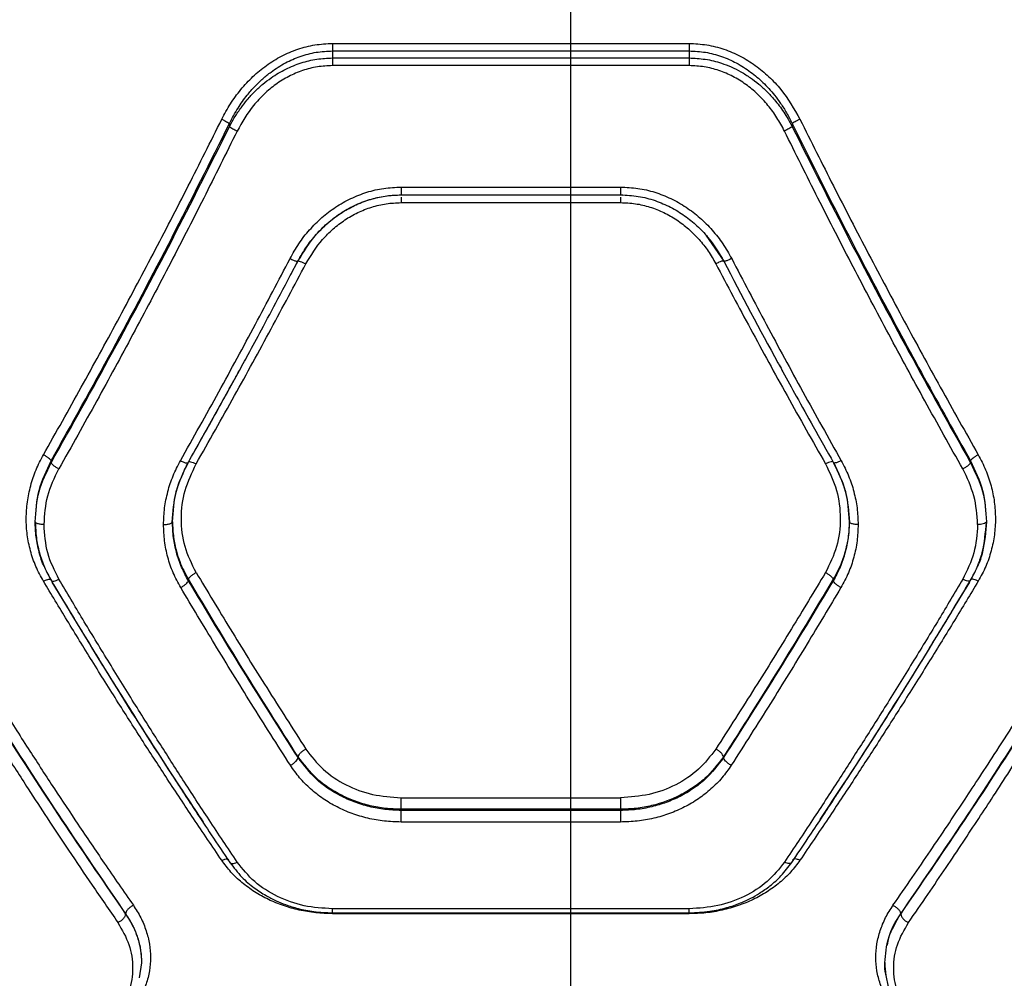
# Model space of a CAD drawing. Units: millimetres. Extents: x 16386 to 23928, y 19786 to 26065.
# Drawn here: x 20519 to 20685, y 21846 to 22007 of the extents above; entities that cross this region are included whole.
import ezdxf

# ---------------------------------------------------------------- set-up
doc = ezdxf.new("R2010")
doc.units = ezdxf.units.MM
doc.header["$LTSCALE"] = 200
doc.layers.add('WYLEWKI_BETONOWE', color=52, linetype='Continuous')

msp = doc.modelspace()

# ---------------------------------------------------------------- linework, layer by layer
at = {"color": 7, "linetype": 'Continuous', "lineweight": 25}
for p, q in [((20571.92, 22002.75), (20631.92, 22002.75)), ((20571.92, 22001.49), (20571.92, 22000.3)), ((20571.92, 22001.49), (20631.92, 22001.49)), ((20631.92, 22001.49), (20631.92, 22000.3)), ((20571.92, 22000.3), (20631.92, 22000.3)), ((20631.92, 21999.02), (20571.92, 21999.02)), ((20554.6, 21989.29), (20554.6, 21988.75)), ((20649.24, 21989.29), (20649.24, 21988.75)), ((20583.46, 21978.6), (20620.37, 21978.6)), ((20583.44, 21977.28), (20620.39, 21977.28)), ((20583.46, 21977.31), (20583.46, 21977.3)), ((20620.37, 21977.31), (20620.37, 21977.3)), ((20620.37, 21977.29), (20620.68, 21977.26)), ((20583.46, 21975.99), (20620.37, 21975.99)), ((20634.71, 21970.52), (20637.72, 21966.14)), ((20564.92, 21963.92), (20566.11, 21966.14)), ((20548.52, 21933.85), (20556.55, 21948.29)), ((20524.6, 21932.25), (20524.6, 21932.56)), ((20547.67, 21932.33), (20547.74, 21932.4)), ((20656.16, 21932.33), (20656.09, 21932.4)), ((20679.24, 21932.56), (20679.24, 21932.25)), ((20547.69, 21912.43), (20547.69, 21912.67)), ((20656.14, 21912.43), (20656.14, 21912.67)), ((20566.14, 21882.69), (20566.14, 21882.82)), ((20637.69, 21882.69), (20637.69, 21882.82)), ((20583.46, 21875.95), (20620.37, 21875.95)), ((20583.46, 21873.81), (20583.46, 21874.01)), ((20620.37, 21874.01), (20583.46, 21874.01)), ((20620.37, 21873.81), (20583.46, 21873.81)), ((20620.37, 21874.01), (20620.37, 21873.81)), ((20620.37, 21871.85), (20583.46, 21871.85)), ((20631.92, 21857.27), (20571.92, 21857.27)), ((20537.13, 21856.42), (20537.13, 21856.39)), ((20571.89, 21856.6), (20631.94, 21856.6)), ((20631.92, 21856.45), (20571.92, 21856.45)), ((20667.49, 21856.42), (20667.49, 21856.39)), ((20539.81, 21848.21), (20539.39, 21845.64))]:
    msp.add_line(p, q, dxfattribs=at)
for points, knots in [([(20553.3, 21990.01), (20553.76, 21990.88), (20554.69, 21992.62), (20556.46, 21995.02), (20558.49, 21997.21), (20560.79, 21999.1), (20563.31, 22000.67), (20566.06, 22001.84), (20568.95, 22002.6), (20570.93, 22002.7), (20571.92, 22002.75)], [0, 0, 0, 0, 0.1245602, 0.2494631, 0.3759941, 0.4998118, 0.6251935, 0.7503305, 0.8752622, 1, 1, 1, 1]), ([(20554.6, 21989.29), (20555.05, 21990.17), (20555.92, 21991.83), (20557.4, 21993.89), (20558.82, 21995.52), (20560.17, 21996.82), (20561.86, 21998.19), (20563.93, 21999.51), (20566.49, 22000.63), (20569.16, 22001.35), (20571.01, 22001.44), (20571.92, 22001.49)], [0, 0, 0, 0, 0.132985, 0.251737, 0.339752, 0.423473, 0.503006, 0.631466, 0.752594, 0.877774, 1, 1, 1, 1]), ([(20631.92, 22002.75), (20632.9, 22002.7), (20634.89, 22002.6), (20637.78, 22001.84), (20640.53, 22000.67), (20643.07, 21999.1), (20645.35, 21997.19), (20648.08, 21994.31), (20649.55, 21991.73), (20650.54, 21990.01)], [0, 0, 0, 0, 0.124646, 0.250344, 0.375628, 0.500827, 0.625945, 0.750976, 1, 1, 1, 1]), ([(20631.92, 22001.49), (20632.83, 22001.44), (20634.68, 22001.35), (20637.35, 22000.63), (20639.91, 21999.51), (20642.24, 21998.02), (20644.4, 21996.19), (20646.04, 21994.37), (20647.34, 21992.63), (20648.34, 21991.04), (20648.93, 21989.89), (20649.24, 21989.29)], [0, 0, 0, 0, 0.122821, 0.247967, 0.36966, 0.497419, 0.617868, 0.748307, 0.826035, 0.909922, 1, 1, 1, 1]), ([(20554.6, 21988.75), (20554.9, 21989.32), (20555.49, 21990.42), (20556.5, 21991.92), (20557.61, 21993.34), (20558.83, 21994.68), (20560.18, 21995.91), (20561.89, 21997.21), (20564.02, 21998.48), (20566.61, 21999.53), (20569.26, 22000.18), (20571.04, 22000.26), (20571.92, 22000.3)], [0, 0, 0, 0, 0.088196, 0.17101, 0.248472, 0.335686, 0.418894, 0.498181, 0.629723, 0.756746, 0.879924, 1, 1, 1, 1]), ([(20631.92, 22000.3), (20632.82, 22000.26), (20634.66, 22000.17), (20637.02, 21999.57), (20639.01, 21998.81), (20640.65, 21997.99), (20642.2, 21997.02), (20643.64, 21995.91), (20644.99, 21994.68), (20646.42, 21993.13), (20647.91, 21991.17), (20648.78, 21989.59), (20649.24, 21988.75)], [0, 0, 0, 0, 0.123987, 0.250621, 0.331537, 0.415049, 0.501326, 0.580745, 0.664051, 0.751331, 0.869608, 1, 1, 1, 1]), ([(20571.92, 21999.02), (20571.07, 21998.98), (20569.36, 21998.9), (20566.88, 21998.25), (20564.52, 21997.24), (20562.35, 21995.9), (20560.38, 21994.25), (20558.02, 21991.75), (20556.74, 21989.51), (20555.89, 21988.02)], [0, 0, 0, 0, 0.124174, 0.249422, 0.373204, 0.499172, 0.622751, 0.749695, 1, 1, 1, 1]), ([(20647.94, 21988.02), (20647.54, 21988.78), (20646.73, 21990.29), (20645.2, 21992.37), (20643.45, 21994.26), (20641.47, 21995.9), (20639.3, 21997.24), (20636.94, 21998.25), (20634.46, 21998.9), (20632.76, 21998.98), (20631.92, 21999.02)], [0, 0, 0, 0, 0.125253, 0.250932, 0.377901, 0.501675, 0.626657, 0.75142, 0.875829, 1, 1, 1, 1]), ([(20523.3, 21933.59), (20525.43, 21937.36), (20529.62, 21944.78), (20535.77, 21956.06), (20541.77, 21967.34), (20547.63, 21978.66), (20551.43, 21986.27), (20553.3, 21990.01)], [0, 0, 0, 0, 0.206573, 0.405815, 0.605226, 0.805682, 1, 1, 1, 1]), ([(20553.3, 21990.01), (20553.44, 21989.94), (20553.74, 21989.79), (20554.13, 21989.58), (20554.44, 21989.4), (20554.54, 21989.33), (20554.6, 21989.29)], [0, 0, 0, 0, 0.249963, 0.499932, 0.749781, 1, 1, 1, 1]), ([(20650.54, 21990.01), (20650.39, 21989.94), (20650.1, 21989.79), (20649.7, 21989.58), (20649.39, 21989.4), (20649.29, 21989.33), (20649.24, 21989.29)], [0, 0, 0, 0, 0.249963, 0.499932, 0.749781, 1, 1, 1, 1]), ([(20650.54, 21990.01), (20652.41, 21986.27), (20656.21, 21978.66), (20662.06, 21967.34), (20668.06, 21956.06), (20674.21, 21944.78), (20678.4, 21937.36), (20680.54, 21933.59)], [0, 0, 0, 0, 0.194316, 0.394773, 0.594184, 0.793425, 1, 1, 1, 1]), ([(20524.6, 21932.56), (20528.05, 21938.75), (20534.94, 21951.08), (20544.97, 21970.04), (20551.4, 21982.89), (20554.6, 21989.29)], [0, 0, 0, 0, 0.335528, 0.669025, 1, 1, 1, 1]), ([(20524.6, 21932.25), (20528.05, 21938.41), (20534.94, 21950.7), (20544.97, 21969.58), (20551.39, 21982.38), (20554.6, 21988.75)], [0, 0, 0, 0, 0.335695, 0.669188, 1, 1, 1, 1]), ([(20555.89, 21988.02), (20554.02, 21984.25), (20550.22, 21976.59), (20544.36, 21965.19), (20538.36, 21953.83), (20532.21, 21942.48), (20528.03, 21935.01), (20525.89, 21931.21)], [0, 0, 0, 0, 0.194324, 0.394822, 0.594216, 0.793408, 1, 1, 1, 1]), ([(20554.6, 21988.75), (20554.66, 21988.71), (20554.78, 21988.62), (20555.12, 21988.42), (20555.51, 21988.22), (20555.77, 21988.09), (20555.89, 21988.02)], [0, 0, 0, 0, 0.279707, 0.559319, 0.77955, 1, 1, 1, 1]), ([(20649.24, 21988.75), (20649.18, 21988.71), (20649.06, 21988.62), (20648.71, 21988.42), (20648.32, 21988.22), (20648.07, 21988.09), (20647.94, 21988.02)], [0, 0, 0, 0, 0.2797071, 0.5593195, 0.7795503, 1, 1, 1, 1]), ([(20677.94, 21931.21), (20675.8, 21935.01), (20671.62, 21942.48), (20665.47, 21953.83), (20659.47, 21965.19), (20653.61, 21976.59), (20649.81, 21984.25), (20647.94, 21988.02)], [0, 0, 0, 0, 0.206591, 0.405783, 0.605177, 0.805675, 1, 1, 1, 1]), ([(20649.24, 21989.29), (20651.63, 21984.49), (20656.42, 21974.86), (20663.85, 21960.61), (20671.45, 21946.45), (20676.63, 21937.2), (20679.24, 21932.56)], [0, 0, 0, 0, 0.247826, 0.49733, 0.747943, 1, 1, 1, 1]), ([(20649.24, 21988.75), (20652.44, 21982.38), (20658.87, 21969.57), (20668.89, 21950.69), (20675.78, 21938.41), (20679.24, 21932.25)], [0, 0, 0, 0, 0.331007, 0.664504, 1, 1, 1, 1]), ([(20564.78, 21966.58), (20565.25, 21967.43), (20566.21, 21969.12), (20568.02, 21971.43), (20570.09, 21973.5), (20572.42, 21975.28), (20574.96, 21976.72), (20577.69, 21977.79), (20580.54, 21978.47), (20582.49, 21978.56), (20583.46, 21978.6)], [0, 0, 0, 0, 0.125262, 0.250934, 0.376874, 0.500993, 0.626271, 0.75093, 0.875494, 1, 1, 1, 1]), ([(20620.37, 21978.6), (20621.34, 21978.56), (20623.29, 21978.47), (20626.14, 21977.79), (20628.88, 21976.72), (20631.42, 21975.27), (20633.75, 21973.48), (20635.82, 21971.41), (20637.63, 21969.11), (20638.58, 21967.43), (20639.06, 21966.58)], [0, 0, 0, 0, 0.1246165, 0.2497597, 0.3734739, 0.4993261, 0.6244176, 0.7497253, 0.8750245, 1, 1, 1, 1]), ([(20566.07, 21966.11), (20566.57, 21966.98), (20567.56, 21968.71), (20569.44, 21970.99), (20571.51, 21972.96), (20573.77, 21974.56), (20576.15, 21975.8), (20578.59, 21976.67), (20581.03, 21977.19), (20582.66, 21977.26), (20583.46, 21977.29)], [0, 0, 0, 0, 0.1399715, 0.276109, 0.4072558, 0.5344283, 0.6574295, 0.7756003, 0.8898512, 1, 1, 1, 1]), ([(20566.11, 21966.14), (20567.06, 21967.7), (20568.48, 21970.02), (20571.08, 21972.57), (20573.24, 21974.22), (20575.61, 21975.56), (20578.13, 21976.54), (20580.77, 21977.17), (20582.57, 21977.25), (20583.46, 21977.29)], [0, 0, 0, 0, 0.252156, 0.377668, 0.502895, 0.628055, 0.752313, 0.876244, 1, 1, 1, 1]), ([(20620.37, 21977.29), (20621.37, 21977.24), (20623.34, 21977.14), (20626.18, 21976.39), (20628.8, 21975.28), (20631.16, 21973.83), (20633.24, 21972.14), (20635.62, 21969.68), (20636.91, 21967.52), (20637.76, 21966.11)], [0, 0, 0, 0, 0.137412, 0.271627, 0.401808, 0.528532, 0.651997, 0.771976, 1, 1, 1, 1]), ([(20567.44, 21965.71), (20568.31, 21967.12), (20569.61, 21969.25), (20571.99, 21971.59), (20573.98, 21973.12), (20576.15, 21974.36), (20578.5, 21975.28), (20580.95, 21975.87), (20582.63, 21975.95), (20583.46, 21975.99)], [0, 0, 0, 0, 0.2489736, 0.3750471, 0.4990723, 0.6243822, 0.749692, 0.874979, 1, 1, 1, 1]), ([(20620.37, 21975.99), (20621.2, 21975.95), (20622.87, 21975.88), (20625.32, 21975.29), (20627.66, 21974.37), (20629.84, 21973.12), (20631.84, 21971.6), (20633.6, 21969.83), (20635.16, 21967.87), (20635.98, 21966.43), (20636.39, 21965.71)], [0, 0, 0, 0, 0.124572, 0.249293, 0.374529, 0.500092, 0.624132, 0.750044, 0.875248, 1, 1, 1, 1]), ([(20546.35, 21932.59), (20548.51, 21936.45), (20552.75, 21944.01), (20558.89, 21955.36), (20562.84, 21962.89), (20564.78, 21966.58)], [0, 0, 0, 0, 0.34562, 0.678948, 1, 1, 1, 1]), ([(20564.78, 21966.58), (20564.97, 21966.49), (20565.36, 21966.3), (20565.8, 21966.14), (20566.06, 21966.09), (20566.09, 21966.12), (20566.11, 21966.14)], [0, 0, 0, 0, 0.280151, 0.559258, 0.779698, 1, 1, 1, 1]), ([(20639.06, 21966.58), (20638.86, 21966.49), (20638.47, 21966.3), (20638.03, 21966.14), (20637.77, 21966.09), (20637.74, 21966.12), (20637.72, 21966.14)], [0, 0, 0, 0, 0.28015, 0.559258, 0.779698, 1, 1, 1, 1]), ([(20639.06, 21966.58), (20640.99, 21962.89), (20644.94, 21955.36), (20651.09, 21944.01), (20655.32, 21936.45), (20657.48, 21932.59)], [0, 0, 0, 0, 0.321052, 0.65438, 1, 1, 1, 1]), ([(20547.63, 21932.25), (20548.43, 21933.67), (20549.93, 21936.31), (20551.97, 21939.96), (20553.63, 21942.97), (20554.96, 21945.37), (20556.29, 21947.8), (20557.93, 21950.81), (20560.16, 21954.94), (20562.94, 21960.15), (20564.97, 21964), (20566.07, 21966.11)], [0, 0, 0, 0, 0.128997, 0.238252, 0.327759, 0.397513, 0.452465, 0.542865, 0.664258, 0.816639, 1, 1, 1, 1]), ([(20548.99, 21932.07), (20551.15, 21935.88), (20555.39, 21943.37), (20561.54, 21954.6), (20565.5, 21962.05), (20567.44, 21965.71)], [0, 0, 0, 0, 0.345622, 0.678949, 1, 1, 1, 1]), ([(20566.11, 21966.14), (20566.13, 21966.17), (20566.17, 21966.21), (20566.48, 21966.13), (20566.92, 21965.96), (20567.27, 21965.79), (20567.44, 21965.71)], [0, 0, 0, 0, 0.249978, 0.500065, 0.749989, 1, 1, 1, 1]), ([(20637.72, 21966.14), (20637.7, 21966.17), (20637.67, 21966.2), (20637.5, 21966.17), (20637.28, 21966.11), (20636.91, 21965.96), (20636.56, 21965.79), (20636.39, 21965.71)], [0, 0, 0, 0, 0.25025, 0.375657, 0.500752, 0.750405, 1, 1, 1, 1]), ([(20636.39, 21965.71), (20638.33, 21962.05), (20642.29, 21954.6), (20648.44, 21943.37), (20652.68, 21935.88), (20654.84, 21932.07)], [0, 0, 0, 0, 0.321051, 0.654378, 1, 1, 1, 1]), ([(20637.72, 21966.14), (20640.73, 21960.4), (20643.88, 21954.39), (20647.13, 21948.56), (20647.27, 21948.3)], [0, 0, 0, 0, 0.956547, 1, 1, 1, 1]), ([(20647.05, 21948.71), (20647.26, 21948.33), (20648.21, 21946.57), (20650.12, 21943.11), (20652.96, 21937.99), (20655.06, 21934.28), (20656.2, 21932.25)], [0, 0, 0, 0, 0.069579, 0.316656, 0.626807, 1, 1, 1, 1]), ([(20523.3, 21912.36), (20522.85, 21913.17), (20521.97, 21914.79), (20521.08, 21917.42), (20520.53, 21920.13), (20520.36, 21922.9), (20520.55, 21925.67), (20521.11, 21928.41), (20521.99, 21931.09), (20522.86, 21932.76), (20523.3, 21933.59)], [0, 0, 0, 0, 0.124987, 0.250433, 0.37521, 0.500404, 0.625023, 0.750312, 0.875631, 1, 1, 1, 1]), ([(20524.6, 21932.56), (20524.55, 21932.63), (20524.47, 21932.77), (20524.16, 21933.04), (20523.76, 21933.33), (20523.45, 21933.5), (20523.3, 21933.59)], [0, 0, 0, 0, 0.250013, 0.499963, 0.750027, 1, 1, 1, 1]), ([(20680.54, 21933.59), (20680.38, 21933.5), (20680.07, 21933.33), (20679.67, 21933.04), (20679.36, 21932.77), (20679.28, 21932.63), (20679.24, 21932.56)], [0, 0, 0, 0, 0.249973, 0.500037, 0.749987, 1, 1, 1, 1]), ([(20680.54, 21933.59), (20680.97, 21932.75), (20681.84, 21931.07), (20682.73, 21928.4), (20683.29, 21925.66), (20683.47, 21922.88), (20683.3, 21920.12), (20682.75, 21917.41), (20681.86, 21914.79), (20680.98, 21913.17), (20680.54, 21912.36)], [0, 0, 0, 0, 0.125071, 0.250609, 0.375504, 0.50046, 0.625304, 0.750251, 0.875262, 1, 1, 1, 1]), ([(20521.92, 21922.35), (20522.04, 21924.13), (20522.27, 21927.67), (20523.82, 21930.93), (20524.6, 21932.56)], [0, 0, 0, 0, 0.500382, 1, 1, 1, 1]), ([(20521.92, 21922.35), (20522.03, 21924.07), (20522.27, 21927.52), (20523.82, 21930.67), (20524.6, 21932.25)], [0, 0, 0, 0, 0.49998, 1, 1, 1, 1]), ([(20525.89, 21931.21), (20525.74, 21931.3), (20525.43, 21931.47), (20525.03, 21931.76), (20524.72, 21932.04), (20524.64, 21932.18), (20524.6, 21932.25)], [0, 0, 0, 0, 0.250299, 0.500093, 0.750047, 1, 1, 1, 1]), ([(20543.51, 21921.87), (20543.54, 21922.8), (20543.62, 21924.66), (20544.18, 21927.4), (20545.05, 21930.08), (20545.92, 21931.76), (20546.35, 21932.59)], [0, 0, 0, 0, 0.250162, 0.501075, 0.751017, 1, 1, 1, 1]), ([(20544.98, 21922.26), (20545.09, 21924), (20545.32, 21927.47), (20546.86, 21930.65), (20547.63, 21932.25)], [0, 0, 0, 0, 0.500862, 1, 1, 1, 1]), ([(20545.01, 21922.35), (20545.13, 21924.09), (20545.36, 21927.56), (20546.9, 21930.74), (20547.67, 21932.33)], [0, 0, 0, 0, 0.500984, 1, 1, 1, 1]), ([(20546.35, 21932.59), (20546.55, 21932.5), (20546.93, 21932.32), (20547.37, 21932.2), (20547.62, 21932.21), (20547.65, 21932.29), (20547.67, 21932.33)], [0, 0, 0, 0, 0.280151, 0.559258, 0.779698, 1, 1, 1, 1]), ([(20548.99, 21913.8), (20548.28, 21915.23), (20546.86, 21918.09), (20546.33, 21922.87), (20546.89, 21927.67), (20548.29, 21930.6), (20548.99, 21932.07)], [0, 0, 0, 0, 0.2499252, 0.4995237, 0.7495246, 1, 1, 1, 1]), ([(20654.84, 21932.07), (20655.54, 21930.61), (20656.93, 21927.68), (20657.5, 21922.88), (20656.96, 21918.1), (20655.55, 21915.23), (20654.84, 21913.8)], [0, 0, 0, 0, 0.249686, 0.4996, 0.749573, 1, 1, 1, 1]), ([(20657.48, 21932.59), (20657.28, 21932.5), (20656.9, 21932.32), (20656.46, 21932.2), (20656.21, 21932.21), (20656.18, 21932.29), (20656.16, 21932.33)], [0, 0, 0, 0, 0.280151, 0.559258, 0.779698, 1, 1, 1, 1]), ([(20656.16, 21932.33), (20656.93, 21930.74), (20658.47, 21927.56), (20658.7, 21924.09), (20658.82, 21922.35)], [0, 0, 0, 0, 0.498961, 1, 1, 1, 1]), ([(20656.2, 21932.25), (20656.97, 21930.65), (20658.51, 21927.47), (20658.74, 21924), (20658.85, 21922.26)], [0, 0, 0, 0, 0.499076, 1, 1, 1, 1]), ([(20657.48, 21932.59), (20657.91, 21931.76), (20658.78, 21930.08), (20659.65, 21927.4), (20660.22, 21924.66), (20660.29, 21922.8), (20660.32, 21921.87)], [0, 0, 0, 0, 0.249445, 0.49888, 0.749923, 1, 1, 1, 1]), ([(20679.24, 21932.25), (20679.19, 21932.18), (20679.11, 21932.04), (20678.8, 21931.76), (20678.4, 21931.47), (20678.09, 21931.3), (20677.94, 21931.21)], [0, 0, 0, 0, 0.249953, 0.499907, 0.749701, 1, 1, 1, 1]), ([(20679.24, 21932.56), (20680.01, 21930.93), (20681.56, 21927.67), (20681.8, 21924.12), (20681.91, 21922.35)], [0, 0, 0, 0, 0.500606, 1, 1, 1, 1]), ([(20679.24, 21932.25), (20680.01, 21930.67), (20681.56, 21927.52), (20681.8, 21924.07), (20681.92, 21922.35)], [0, 0, 0, 0, 0.5000197, 1, 1, 1, 1]), ([(20523.42, 21921.87), (20523.53, 21923.5), (20523.74, 21926.74), (20525.18, 21929.72), (20525.89, 21931.21)], [0, 0, 0, 0, 0.5001763, 1, 1, 1, 1]), ([(20680.42, 21921.87), (20680.31, 21923.5), (20680.09, 21926.74), (20678.65, 21929.72), (20677.94, 21931.21)], [0, 0, 0, 0, 0.500176, 1, 1, 1, 1]), ([(20523.42, 21921.87), (20523.2, 21921.88), (20522.76, 21921.9), (20522.26, 21922.03), (20521.97, 21922.19), (20521.93, 21922.3), (20521.92, 21922.35)], [0, 0, 0, 0, 0.28015, 0.559259, 0.779698, 1, 1, 1, 1]), ([(20523.46, 21914.76), (20523.45, 21914.78), (20523.05, 21915.56), (20522.56, 21917.24), (20522.01, 21919.76), (20521.95, 21921.49), (20521.92, 21922.35)], [0, 0, 0, 0, 0.006429, 0.337547, 0.669502, 1, 1, 1, 1]), ([(20521.95, 21922.26), (20521.98, 21921.4), (20522.05, 21919.67), (20522.59, 21917.13), (20523.41, 21914.66), (20524.24, 21913.14), (20524.66, 21912.38)], [0, 0, 0, 0, 0.249776, 0.500568, 0.750636, 1, 1, 1, 1]), ([(20525.92, 21912.66), (20525.19, 21914.11), (20523.73, 21917.01), (20523.52, 21920.25), (20523.42, 21921.87)], [0, 0, 0, 0, 0.498823, 1, 1, 1, 1]), ([(20543.51, 21921.87), (20543.73, 21921.88), (20544.17, 21921.9), (20544.66, 21922.03), (20544.95, 21922.19), (20544.99, 21922.3), (20545.01, 21922.35)], [0, 0, 0, 0, 0.28015, 0.559259, 0.779698, 1, 1, 1, 1]), ([(20546.39, 21911.28), (20545.95, 21912.1), (20545.06, 21913.73), (20544.18, 21916.37), (20543.61, 21919.1), (20543.54, 21920.95), (20543.51, 21921.87)], [0, 0, 0, 0, 0.25005, 0.500468, 0.750338, 1, 1, 1, 1]), ([(20545.01, 21922.35), (20545.05, 21921.46), (20545.11, 21919.77), (20545.59, 21917.54), (20546.2, 21915.68), (20546.87, 21914.12), (20547.42, 21913.14), (20547.69, 21912.67)], [0, 0, 0, 0, 0.26259, 0.499389, 0.671855, 0.838716, 1, 1, 1, 1]), ([(20547.69, 21912.43), (20547.29, 21913.17), (20546.46, 21914.71), (20545.65, 21917.14), (20545.11, 21919.71), (20545.04, 21921.44), (20545.01, 21922.35)], [0, 0, 0, 0, 0.24446, 0.500263, 0.738604, 1, 1, 1, 1]), ([(20658.82, 21922.35), (20658.81, 21921.75), (20658.77, 21920.58), (20658.53, 21918.9), (20658.09, 21917), (20657.37, 21914.89), (20656.54, 21913.39), (20656.14, 21912.67)], [0, 0, 0, 0, 0.178105, 0.344592, 0.49947, 0.757084, 1, 1, 1, 1]), ([(20658.82, 21922.35), (20658.79, 21921.44), (20658.72, 21919.71), (20658.18, 21917.14), (20657.37, 21914.71), (20656.55, 21913.17), (20656.14, 21912.43)], [0, 0, 0, 0, 0.2613977, 0.499737, 0.7555426, 1, 1, 1, 1]), ([(20660.32, 21921.87), (20660.29, 21920.95), (20660.22, 21919.1), (20659.65, 21916.37), (20658.77, 21913.73), (20657.88, 21912.1), (20657.44, 21911.28)], [0, 0, 0, 0, 0.249661, 0.499532, 0.74995, 1, 1, 1, 1]), ([(20660.32, 21921.87), (20660.1, 21921.88), (20659.66, 21921.9), (20659.17, 21922.03), (20658.88, 21922.19), (20658.84, 21922.3), (20658.82, 21922.35)], [0, 0, 0, 0, 0.28015, 0.559259, 0.779698, 1, 1, 1, 1]), ([(20680.42, 21921.87), (20680.31, 21920.25), (20680.09, 21917.02), (20678.64, 21914.11), (20677.91, 21912.66)], [0, 0, 0, 0, 0.500338, 1, 1, 1, 1]), ([(20679.17, 21912.38), (20679.59, 21913.15), (20680.41, 21914.67), (20681.55, 21917.95), (20681.75, 21920.53), (20681.89, 21922.26)], [0, 0, 0, 0, 0.250212, 0.500741, 1, 1, 1, 1]), ([(20681.92, 21922.35), (20681.77, 21920.64), (20681.55, 21918.07), (20680.78, 21915.57), (20680.38, 21914.78), (20680.37, 21914.77)], [0, 0, 0, 0, 0.661368, 0.993414, 1, 1, 1, 1]), ([(20681.92, 21922.35), (20681.89, 21922.28), (20681.83, 21922.14), (20681.43, 21921.98), (20680.93, 21921.89), (20680.59, 21921.88), (20680.42, 21921.87)], [0, 0, 0, 0, 0.279565, 0.558918, 0.779234, 1, 1, 1, 1]), ([(20547.69, 21912.67), (20547.73, 21912.75), (20547.8, 21912.91), (20548.11, 21913.22), (20548.52, 21913.54), (20548.83, 21913.71), (20548.99, 21913.8)], [0, 0, 0, 0, 0.25001, 0.499955, 0.750021, 1, 1, 1, 1]), ([(20548.99, 21913.8), (20550.89, 21910.64), (20554.83, 21904.11), (20560.98, 21894.19), (20565.24, 21887.55), (20567.44, 21884.12)], [0, 0, 0, 0, 0.312012, 0.645344, 1, 1, 1, 1]), ([(20654.84, 21913.8), (20652.94, 21910.64), (20649, 21904.11), (20642.85, 21894.19), (20638.59, 21887.55), (20636.39, 21884.12)], [0, 0, 0, 0, 0.312012, 0.645344, 1, 1, 1, 1]), ([(20654.84, 21913.8), (20655, 21913.71), (20655.31, 21913.54), (20655.72, 21913.22), (20656.03, 21912.91), (20656.1, 21912.75), (20656.14, 21912.67)], [0, 0, 0, 0, 0.2499792, 0.5000453, 0.7499905, 1, 1, 1, 1]), ([(20553.3, 21865.42), (20551.71, 21867.76), (20548.66, 21872.26), (20544.25, 21878.93), (20540.03, 21885.42), (20535.82, 21892.02), (20531.55, 21898.82), (20527.35, 21905.64), (20524.63, 21910.15), (20523.3, 21912.36)], [0, 0, 0, 0, 0.1567637, 0.3026284, 0.4375942, 0.5769339, 0.7241643, 0.865186, 1, 1, 1, 1]), ([(20524.61, 21912.5), (20524.63, 21912.44), (20524.68, 21912.31), (20525.03, 21912.32), (20525.46, 21912.44), (20525.77, 21912.58), (20525.92, 21912.66)], [0, 0, 0, 0, 0.279565, 0.558916, 0.779232, 1, 1, 1, 1]), ([(20524.66, 21912.38), (20525.56, 21910.87), (20527.18, 21908.16), (20529.35, 21904.58), (20531.04, 21901.81), (20532.44, 21899.52), (20535.09, 21895.23), (20538.45, 21889.86), (20542.43, 21883.62), (20545.08, 21879.52), (20547.23, 21876.22), (20549.18, 21873.26), (20551.72, 21869.42), (20553.62, 21866.6), (20554.67, 21865.05)], [0, 0, 0, 0, 0.091669, 0.164488, 0.218451, 0.261755, 0.305952, 0.484361, 0.598105, 0.703072, 0.747815, 0.812087, 0.896152, 1, 1, 1, 1]), ([(20550.24, 21871.84), (20548.34, 21874.7), (20543.07, 21882.6), (20534.56, 21896.03), (20528.03, 21906.84), (20524.8, 21912.18)], [0, 0, 0, 0, 0.222788, 0.615237, 1, 1, 1, 1]), ([(20555.9, 21865.12), (20554.32, 21867.48), (20551.27, 21872.04), (20546.88, 21878.78), (20542.67, 21885.34), (20538.45, 21892.03), (20534.18, 21898.93), (20529.98, 21905.84), (20527.25, 21910.42), (20525.92, 21912.66)], [0, 0, 0, 0, 0.156498, 0.302082, 0.436754, 0.576075, 0.723581, 0.864889, 1, 1, 1, 1]), ([(20546.39, 21911.28), (20546.55, 21911.37), (20546.86, 21911.55), (20547.27, 21911.87), (20547.58, 21912.18), (20547.65, 21912.34), (20547.69, 21912.43)], [0, 0, 0, 0, 0.25033, 0.500102, 0.750052, 1, 1, 1, 1]), ([(20566.14, 21882.82), (20563.04, 21887.69), (20556.85, 21897.42), (20550.74, 21907.59), (20547.69, 21912.67)], [0, 0, 0, 0, 0.500758, 1, 1, 1, 1]), ([(20566.14, 21882.69), (20563.04, 21887.54), (20556.85, 21897.24), (20550.74, 21907.37), (20547.69, 21912.43)], [0, 0, 0, 0, 0.500738, 1, 1, 1, 1]), ([(20656.14, 21912.67), (20653.09, 21907.59), (20646.99, 21897.42), (20640.79, 21887.69), (20637.69, 21882.82)], [0, 0, 0, 0, 0.499242, 1, 1, 1, 1]), ([(20656.14, 21912.43), (20653.09, 21907.37), (20646.98, 21897.24), (20640.79, 21887.54), (20637.69, 21882.69)], [0, 0, 0, 0, 0.499262, 1, 1, 1, 1]), ([(20677.91, 21912.66), (20676.58, 21910.42), (20673.86, 21905.84), (20669.65, 21898.93), (20665.38, 21892.03), (20661.17, 21885.34), (20656.95, 21878.78), (20652.56, 21872.04), (20649.51, 21867.48), (20647.94, 21865.12)], [0, 0, 0, 0, 0.1351124, 0.2764208, 0.4239261, 0.5632471, 0.6979194, 0.8435037, 1, 1, 1, 1]), ([(20649.16, 21865.05), (20650.09, 21866.42), (20651.75, 21868.89), (20653.95, 21872.2), (20655.67, 21874.8), (20657.09, 21876.98), (20659.77, 21881.08), (20663.15, 21886.34), (20667.12, 21892.64), (20669.75, 21896.86), (20671.88, 21900.32), (20673.8, 21903.45), (20676.3, 21907.57), (20678.15, 21910.67), (20679.17, 21912.38)], [0, 0, 0, 0, 0.091676, 0.164497, 0.218455, 0.261764, 0.305967, 0.484383, 0.598125, 0.703075, 0.747824, 0.812099, 0.89616, 1, 1, 1, 1]), ([(20680.54, 21912.36), (20679.2, 21910.15), (20676.48, 21905.64), (20672.28, 21898.82), (20668.02, 21892.02), (20663.8, 21885.42), (20659.58, 21878.93), (20655.17, 21872.26), (20652.12, 21867.76), (20650.54, 21865.42)], [0, 0, 0, 0, 0.134813, 0.275834, 0.423065, 0.562405, 0.697369, 0.843234, 1, 1, 1, 1]), ([(20679.04, 21912.2), (20675.81, 21906.85), (20669.27, 21896.04), (20660.86, 21882.75), (20655.69, 21875), (20653.88, 21872.28)], [0, 0, 0, 0, 0.3895253, 0.7863864, 1, 1, 1, 1]), ([(20657.44, 21911.28), (20657.28, 21911.37), (20656.97, 21911.55), (20656.56, 21911.87), (20656.25, 21912.18), (20656.18, 21912.34), (20656.14, 21912.43)], [0, 0, 0, 0, 0.250321, 0.500099, 0.750055, 1, 1, 1, 1]), ([(20679.23, 21912.5), (20679.2, 21912.44), (20679.15, 21912.31), (20678.8, 21912.32), (20678.37, 21912.44), (20678.07, 21912.58), (20677.91, 21912.66)], [0, 0, 0, 0, 0.279565, 0.558916, 0.779233, 1, 1, 1, 1]), ([(20564.84, 21881.39), (20562.64, 21884.84), (20558.38, 21891.54), (20552.23, 21901.53), (20548.29, 21908.11), (20546.39, 21911.28)], [0, 0, 0, 0, 0.355182, 0.688514, 1, 1, 1, 1]), ([(20657.44, 21911.28), (20655.54, 21908.11), (20651.61, 21901.53), (20645.45, 21891.54), (20641.19, 21884.84), (20638.99, 21881.39)], [0, 0, 0, 0, 0.311486, 0.644818, 1, 1, 1, 1]), ([(20508.43, 21903.76), (20509.75, 21901.62), (20512.47, 21897.21), (20516.67, 21890.55), (20520.92, 21883.92), (20525.09, 21877.52), (20529.26, 21871.24), (20533.69, 21864.69), (20536.8, 21860.21), (20538.43, 21857.86)], [0, 0, 0, 0, 0.13354, 0.274353, 0.422438, 0.559529, 0.691391, 0.838215, 1, 1, 1, 1]), ([(20666.19, 21857.86), (20667.27, 21859.41), (20669.37, 21862.44), (20672.42, 21866.9), (20675.27, 21871.13), (20677.93, 21875.11), (20680.56, 21879.1), (20684.56, 21885.24), (20689.82, 21893.46), (20694.12, 21900.42), (20696.19, 21903.76)], [0, 0, 0, 0, 0.107395, 0.208404, 0.303027, 0.391265, 0.473117, 0.565412, 0.791327, 1, 1, 1, 1]), ([(20507.13, 21902.57), (20510.43, 21897.24), (20517.03, 21886.55), (20527.05, 21871.14), (20533.77, 21861.33), (20537.13, 21856.42)], [0, 0, 0, 0, 0.332469, 0.666139, 1, 1, 1, 1]), ([(20507.13, 21902.37), (20510.43, 21897.05), (20517.03, 21886.4), (20527.05, 21871.05), (20533.77, 21861.27), (20537.13, 21856.39)], [0, 0, 0, 0, 0.3324994, 0.6661583, 1, 1, 1, 1]), ([(20667.49, 21856.42), (20670.85, 21861.33), (20677.57, 21871.14), (20687.59, 21886.55), (20694.19, 21897.24), (20697.49, 21902.57)], [0, 0, 0, 0, 0.33387, 0.667529, 1, 1, 1, 1]), ([(20667.49, 21856.39), (20670.85, 21861.27), (20677.57, 21871.04), (20687.59, 21886.4), (20694.19, 21897.05), (20697.49, 21902.37)], [0, 0, 0, 0, 0.333833, 0.667502, 1, 1, 1, 1]), ([(20505.83, 21901.17), (20506.98, 21899.29), (20509.34, 21895.44), (20512.97, 21889.6), (20516.79, 21883.57), (20520.47, 21877.85), (20524.07, 21872.34), (20527.66, 21866.93), (20531.62, 21861.05), (20534.39, 21857.04), (20535.83, 21854.94)], [0, 0, 0, 0, 0.116217, 0.238165, 0.365843, 0.499252, 0.606118, 0.725198, 0.856492, 1, 1, 1, 1]), ([(20668.79, 21854.94), (20669.88, 21856.52), (20671.99, 21859.58), (20675.05, 21864.1), (20677.91, 21868.36), (20680.55, 21872.36), (20683.17, 21876.35), (20687.17, 21882.53), (20692.42, 21890.8), (20696.72, 21897.81), (20698.79, 21901.17)], [0, 0, 0, 0, 0.108312, 0.209813, 0.304504, 0.392384, 0.473454, 0.565511, 0.791631, 1, 1, 1, 1]), ([(20566.14, 21882.82), (20566.18, 21882.94), (20566.25, 21883.16), (20566.6, 21883.55), (20567.01, 21883.88), (20567.3, 21884.04), (20567.44, 21884.12)], [0, 0, 0, 0, 0.280082, 0.559328, 0.779723, 1, 1, 1, 1]), ([(20567.44, 21884.12), (20568.35, 21882.93), (20570.17, 21880.56), (20574.11, 21877.99), (20578.61, 21876.27), (20581.84, 21876.06), (20583.46, 21875.95)], [0, 0, 0, 0, 0.249909, 0.499862, 0.749721, 1, 1, 1, 1]), ([(20636.39, 21884.12), (20635.48, 21882.93), (20633.66, 21880.56), (20629.73, 21877.99), (20625.23, 21876.28), (20621.99, 21876.06), (20620.37, 21875.95)], [0, 0, 0, 0, 0.249402, 0.499062, 0.74937, 1, 1, 1, 1]), ([(20637.69, 21882.82), (20637.65, 21882.94), (20637.58, 21883.16), (20637.23, 21883.55), (20636.82, 21883.88), (20636.53, 21884.04), (20636.39, 21884.12)], [0, 0, 0, 0, 0.280082, 0.559328, 0.779723, 1, 1, 1, 1]), ([(20564.84, 21881.39), (20565.03, 21881.49), (20565.39, 21881.7), (20565.81, 21882.08), (20566.07, 21882.43), (20566.12, 21882.6), (20566.14, 21882.69)], [0, 0, 0, 0, 0.280084, 0.559325, 0.779722, 1, 1, 1, 1]), ([(20583.46, 21874.01), (20582.58, 21874.03), (20580.82, 21874.09), (20578.24, 21874.56), (20575.76, 21875.3), (20572.64, 21876.66), (20569.09, 21878.98), (20567.13, 21881.54), (20566.14, 21882.82)], [0, 0, 0, 0, 0.126163, 0.251576, 0.376265, 0.500257, 0.750119, 1, 1, 1, 1]), ([(20583.46, 21873.81), (20582.55, 21873.84), (20580.74, 21873.9), (20578.1, 21874.4), (20575.57, 21875.18), (20572.47, 21876.58), (20569, 21878.91), (20567.09, 21881.44), (20566.14, 21882.69)], [0, 0, 0, 0, 0.130081, 0.2586785, 0.3858249, 0.5115538, 0.7583768, 1, 1, 1, 1]), ([(20637.69, 21882.82), (20636.71, 21881.54), (20635.25, 21879.62), (20632.6, 21877.61), (20629.71, 21875.9), (20626.45, 21874.72), (20623.02, 21874.09), (20621.25, 21874.04), (20620.37, 21874.01)], [0, 0, 0, 0, 0.24934, 0.374358, 0.499471, 0.747823, 0.873487, 1, 1, 1, 1]), ([(20637.69, 21882.69), (20636.72, 21881.4), (20635.25, 21879.47), (20632.6, 21877.43), (20630.43, 21876.14), (20628.08, 21875.11), (20625.61, 21874.37), (20623.02, 21873.9), (20621.26, 21873.84), (20620.37, 21873.81)], [0, 0, 0, 0, 0.24822, 0.373849, 0.50037, 0.623352, 0.747597, 0.873137, 1, 1, 1, 1]), ([(20638.99, 21881.39), (20638.81, 21881.49), (20638.44, 21881.7), (20638.02, 21882.08), (20637.76, 21882.43), (20637.71, 21882.6), (20637.69, 21882.69)], [0, 0, 0, 0, 0.280084, 0.559325, 0.779722, 1, 1, 1, 1]), ([(20583.46, 21871.85), (20582.52, 21871.88), (20580.64, 21871.94), (20577.86, 21872.45), (20575.18, 21873.24), (20572.66, 21874.35), (20570.31, 21875.73), (20568.2, 21877.39), (20566.33, 21879.26), (20565.34, 21880.68), (20564.84, 21881.39)], [0, 0, 0, 0, 0.124806, 0.250171, 0.374803, 0.499859, 0.624901, 0.750037, 0.875136, 1, 1, 1, 1]), ([(20638.99, 21881.39), (20638.49, 21880.68), (20637.49, 21879.26), (20635.62, 21877.38), (20633.51, 21875.72), (20631.16, 21874.34), (20628.63, 21873.24), (20625.96, 21872.44), (20623.19, 21871.94), (20621.31, 21871.88), (20620.37, 21871.85)], [0, 0, 0, 0, 0.1251684, 0.2507903, 0.3758381, 0.5010503, 0.6258501, 0.7506509, 0.8754856, 1, 1, 1, 1]), ([(20571.92, 21856.45), (20570.98, 21856.48), (20569.1, 21856.54), (20566.33, 21857.01), (20563.65, 21857.75), (20561.13, 21858.79), (20558.78, 21860.09), (20556.66, 21861.65), (20554.79, 21863.41), (20553.79, 21864.75), (20553.3, 21865.42)], [0, 0, 0, 0, 0.125187, 0.2508698, 0.3757408, 0.5008922, 0.6258567, 0.7508071, 0.8756204, 1, 1, 1, 1]), ([(20650.54, 21865.42), (20650.04, 21864.75), (20649.03, 21863.41), (20647.15, 21861.64), (20645.04, 21860.08), (20642.69, 21858.78), (20640.16, 21857.75), (20637.49, 21857), (20634.73, 21856.53), (20632.85, 21856.47), (20631.92, 21856.45)], [0, 0, 0, 0, 0.124733, 0.250087, 0.374747, 0.499839, 0.624845, 0.749991, 0.875156, 1, 1, 1, 1]), ([(20554.67, 21865.05), (20555.31, 21864.21), (20556.49, 21862.65), (20558.61, 21860.84), (20560.58, 21859.55), (20562.37, 21858.63), (20564.17, 21857.89), (20566.28, 21857.24), (20568.92, 21856.71), (20570.87, 21856.64), (20571.92, 21856.6)], [0, 0, 0, 0, 0.167459, 0.31111, 0.430177, 0.525047, 0.611058, 0.718733, 0.848436, 1, 1, 1, 1]), ([(20571.92, 21857.27), (20570.31, 21857.37), (20567.07, 21857.57), (20562.58, 21859.22), (20558.64, 21861.69), (20556.81, 21863.97), (20555.9, 21865.12)], [0, 0, 0, 0, 0.24878, 0.498913, 0.749243, 1, 1, 1, 1]), ([(20647.94, 21865.12), (20647.03, 21863.98), (20645.21, 21861.69), (20641.27, 21859.23), (20636.77, 21857.58), (20633.53, 21857.37), (20631.92, 21857.27)], [0, 0, 0, 0, 0.249552, 0.500155, 0.749881, 1, 1, 1, 1]), ([(20631.92, 21856.6), (20633.07, 21856.65), (20635.22, 21856.74), (20638.11, 21857.38), (20640.4, 21858.16), (20642.23, 21859), (20643.9, 21859.95), (20645.64, 21861.18), (20647.52, 21862.86), (20648.59, 21864.28), (20649.16, 21865.05)], [0, 0, 0, 0, 0.166639, 0.309657, 0.428145, 0.522885, 0.609264, 0.717351, 0.847592, 1, 1, 1, 1]), ([(20538.43, 21857.86), (20538.26, 21857.76), (20537.93, 21857.58), (20537.5, 21857.19), (20537.2, 21856.77), (20537.15, 21856.54), (20537.13, 21856.42)], [0, 0, 0, 0, 0.249931, 0.499865, 0.749561, 1, 1, 1, 1]), ([(20538.43, 21857.86), (20538.87, 21857.17), (20539.74, 21855.8), (20540.63, 21853.6), (20541.19, 21851.35), (20541.37, 21849.08), (20541.19, 21846.82), (20540.63, 21844.62), (20539.74, 21842.51), (20538.87, 21841.21), (20538.43, 21840.56)], [0, 0, 0, 0, 0.124964, 0.250387, 0.375242, 0.500392, 0.625148, 0.750014, 0.875124, 1, 1, 1, 1]), ([(20666.19, 21840.56), (20665.75, 21841.21), (20664.88, 21842.51), (20663.99, 21844.63), (20663.43, 21846.83), (20663.25, 21849.09), (20663.43, 21851.36), (20663.99, 21853.61), (20664.88, 21855.81), (20665.75, 21857.17), (20666.19, 21857.86)], [0, 0, 0, 0, 0.125068, 0.250593, 0.375312, 0.500332, 0.625242, 0.750252, 0.87527, 1, 1, 1, 1]), ([(20666.19, 21857.86), (20666.36, 21857.76), (20666.69, 21857.58), (20667.12, 21857.19), (20667.42, 21856.77), (20667.47, 21856.54), (20667.49, 21856.42)], [0, 0, 0, 0, 0.249931, 0.499865, 0.749561, 1, 1, 1, 1]), ([(20537.13, 21856.39), (20537.1, 21856.25), (20537.05, 21855.98), (20536.7, 21855.54), (20536.28, 21855.18), (20535.98, 21855.02), (20535.83, 21854.94)], [0, 0, 0, 0, 0.279576, 0.558947, 0.779258, 1, 1, 1, 1]), ([(20537.13, 21856.42), (20537.55, 21855.75), (20538.37, 21854.46), (20539.19, 21852.4), (20539.71, 21850.32), (20539.78, 21848.91), (20539.81, 21848.2)], [0, 0, 0, 0, 0.260514, 0.500223, 0.752041, 1, 1, 1, 1]), ([(20537.13, 21856.39), (20537.57, 21855.7), (20538.42, 21854.36), (20539.23, 21852.25), (20539.72, 21850.2), (20539.78, 21848.86), (20539.81, 21848.21)], [0, 0, 0, 0, 0.268702, 0.524931, 0.768694, 1, 1, 1, 1]), ([(20664.81, 21848.2), (20664.93, 21849.63), (20665.16, 21852.48), (20666.71, 21855.08), (20667.49, 21856.39)], [0, 0, 0, 0, 0.499551, 1, 1, 1, 1]), ([(20667.49, 21856.39), (20667.52, 21856.25), (20667.57, 21855.98), (20667.92, 21855.54), (20668.34, 21855.18), (20668.64, 21855.02), (20668.79, 21854.94)], [0, 0, 0, 0, 0.279576, 0.558948, 0.779258, 1, 1, 1, 1]), ([(20535.83, 21854.94), (20536.53, 21853.73), (20537.94, 21851.3), (20538.49, 21847.32), (20537.94, 21843.38), (20536.53, 21841.05), (20535.83, 21839.89)], [0, 0, 0, 0, 0.24981, 0.499829, 0.749772, 1, 1, 1, 1]), ([(20668.79, 21839.89), (20668.09, 21841.05), (20666.68, 21843.38), (20666.13, 21847.31), (20666.68, 21851.3), (20668.09, 21853.72), (20668.79, 21854.94)], [0, 0, 0, 0, 0.249809, 0.499828, 0.749772, 1, 1, 1, 1]), ([(20664.81, 21848.24), (20664.84, 21847.51), (20664.91, 21846.04), (20665.46, 21843.89), (20666.32, 21841.82), (20667.16, 21840.55), (20667.58, 21839.92)], [0, 0, 0, 0, 0.250259, 0.500549, 0.750627, 1, 1, 1, 1]), ([(20664.97, 21846.19), (20664.97, 21846.21), (20664.81, 21846.87), (20664.81, 21847.55), (20664.81, 21848.2)], [0, 0, 0, 0, 0.037112, 1, 1, 1, 1])]:
    msp.add_open_spline(points, degree=3, knots=knots, dxfattribs=at)
for points in [[(20571.92, 22002.75), (20571.92, 22002.62), (20571.92, 22002.38), (20571.92, 22002.03), (20571.92, 22001.72), (20571.92, 22001.57), (20571.92, 22001.49)], [(20631.92, 22002.75), (20631.92, 22002.62), (20631.92, 22002.38), (20631.92, 22002.03), (20631.92, 22001.72), (20631.92, 22001.57), (20631.92, 22001.49)], [(20571.92, 22000.3), (20571.92, 22000.22), (20571.92, 22000.06), (20571.92, 21999.75), (20571.92, 21999.39), (20571.92, 21999.15), (20571.92, 21999.02)], [(20631.92, 22000.3), (20631.92, 22000.22), (20631.92, 22000.06), (20631.92, 21999.75), (20631.92, 21999.39), (20631.92, 21999.15), (20631.92, 21999.02)], [(20583.46, 21874.01), (20583.46, 21874.13), (20583.46, 21874.37), (20583.46, 21874.89), (20583.46, 21875.45), (20583.46, 21875.79), (20583.46, 21875.95)], [(20620.37, 21875.95), (20620.37, 21875.79), (20620.37, 21875.45), (20620.37, 21874.89), (20620.37, 21874.37), (20620.37, 21874.13), (20620.37, 21874.01)], [(20583.46, 21871.85), (20583.46, 21872.02), (20583.46, 21872.35), (20583.46, 21872.91), (20583.46, 21873.44), (20583.46, 21873.69), (20583.46, 21873.81)], [(20620.37, 21873.81), (20620.37, 21873.69), (20620.37, 21873.44), (20620.37, 21872.91), (20620.37, 21872.35), (20620.37, 21872.02), (20620.37, 21871.85)]]:
    msp.add_open_spline(points, degree=3, dxfattribs=at)
at = {"color": 1, "linetype": 'Continuous', "lineweight": 25}
for points, knots in [([(20583.46, 21978.6), (20583.46, 21978.41), (20583.46, 21978.02), (20583.46, 21977.58), (20583.46, 21977.32), (20583.46, 21977.32), (20583.46, 21977.31)], [0, 0, 0, 0, 0.29621, 0.592421, 0.888631, 1, 1, 1, 1]), ([(20620.37, 21978.6), (20620.37, 21978.41), (20620.37, 21978.02), (20620.37, 21977.58), (20620.37, 21977.32), (20620.37, 21977.32), (20620.37, 21977.31)], [0, 0, 0, 0, 0.296124, 0.592248, 0.888372, 1, 1, 1, 1]), ([(20583.46, 21976.92), (20583.46, 21976.8), (20583.46, 21976.54), (20583.46, 21976.18), (20583.46, 21975.99)], [0, 0, 0, 0, 0.464752, 1, 1, 1, 1]), ([(20620.37, 21976.92), (20620.37, 21976.8), (20620.37, 21976.54), (20620.37, 21976.18), (20620.37, 21975.99)], [0, 0, 0, 0, 0.464752, 1, 1, 1, 1]), ([(20547.74, 21932.4), (20547.75, 21932.42), (20547.78, 21932.47), (20548.04, 21932.44), (20548.47, 21932.32), (20548.82, 21932.15), (20548.99, 21932.07)], [0, 0, 0, 0, 0.102902, 0.401738, 0.700871, 1, 1, 1, 1]), ([(20656.09, 21932.4), (20656.08, 21932.42), (20656.05, 21932.47), (20655.79, 21932.44), (20655.36, 21932.32), (20655.02, 21932.15), (20654.84, 21932.07)], [0, 0, 0, 0, 0.102786, 0.401723, 0.700946, 1, 1, 1, 1]), ([(20523.3, 21912.36), (20523.47, 21912.44), (20523.81, 21912.6), (20524.24, 21912.7), (20524.5, 21912.69), (20524.53, 21912.62), (20524.54, 21912.59)], [0, 0, 0, 0, 0.294968, 0.590131, 0.885005, 1, 1, 1, 1]), ([(20680.54, 21912.36), (20680.36, 21912.44), (20680.02, 21912.6), (20679.59, 21912.7), (20679.34, 21912.69), (20679.3, 21912.62), (20679.29, 21912.59)], [0, 0, 0, 0, 0.295663, 0.590355, 0.885062, 1, 1, 1, 1]), ([(20553.3, 21865.42), (20553.47, 21865.49), (20553.81, 21865.64), (20554.23, 21865.66), (20554.47, 21865.59), (20554.5, 21865.5), (20554.51, 21865.48)], [0, 0, 0, 0, 0.31846, 0.635934, 0.953724, 1, 1, 1, 1]), ([(20650.54, 21865.42), (20650.34, 21865.5), (20649.96, 21865.66), (20649.55, 21865.65), (20649.34, 21865.57), (20649.31, 21865.49), (20649.31, 21865.49)], [0, 0, 0, 0, 0.356317, 0.711316, 0.991689, 1, 1, 1, 1]), ([(20554.69, 21865.06), (20554.7, 21865.04), (20554.74, 21864.92), (20555.02, 21864.87), (20555.44, 21864.92), (20555.75, 21865.05), (20555.9, 21865.12)], [0, 0, 0, 0, 0.085275, 0.439963, 0.719695, 1, 1, 1, 1]), ([(20649.14, 21865.06), (20649.13, 21865.04), (20649.09, 21864.92), (20648.81, 21864.87), (20648.39, 21864.92), (20648.09, 21865.05), (20647.94, 21865.12)], [0, 0, 0, 0, 0.0852759, 0.4399635, 0.7196955, 1, 1, 1, 1]), ([(20571.92, 21856.63), (20571.92, 21856.62), (20571.92, 21856.6), (20571.92, 21856.82), (20571.92, 21857.12), (20571.92, 21857.27)], [0, 0, 0, 0, 0.198922, 0.599461, 1, 1, 1, 1]), ([(20631.92, 21856.63), (20631.92, 21856.62), (20631.92, 21856.6), (20631.92, 21856.82), (20631.92, 21857.12), (20631.92, 21857.27)], [0, 0, 0, 0, 0.198917, 0.599458, 1, 1, 1, 1]), ([(20665.29, 21851.17), (20665.34, 21851.59), (20665.57, 21853.43), (20666.65, 21855.12), (20667.49, 21856.42)], [0, 0, 0, 0, 0.229992, 1, 1, 1, 1])]:
    msp.add_open_spline(points, degree=3, knots=knots, dxfattribs=at)
at = {"layer": 'WYLEWKI_BETONOWE'}
msp.add_line((20611.93, 22862.2), (20611.93, 21160.73), dxfattribs=at)

doc.saveas('drawing.dxf')
